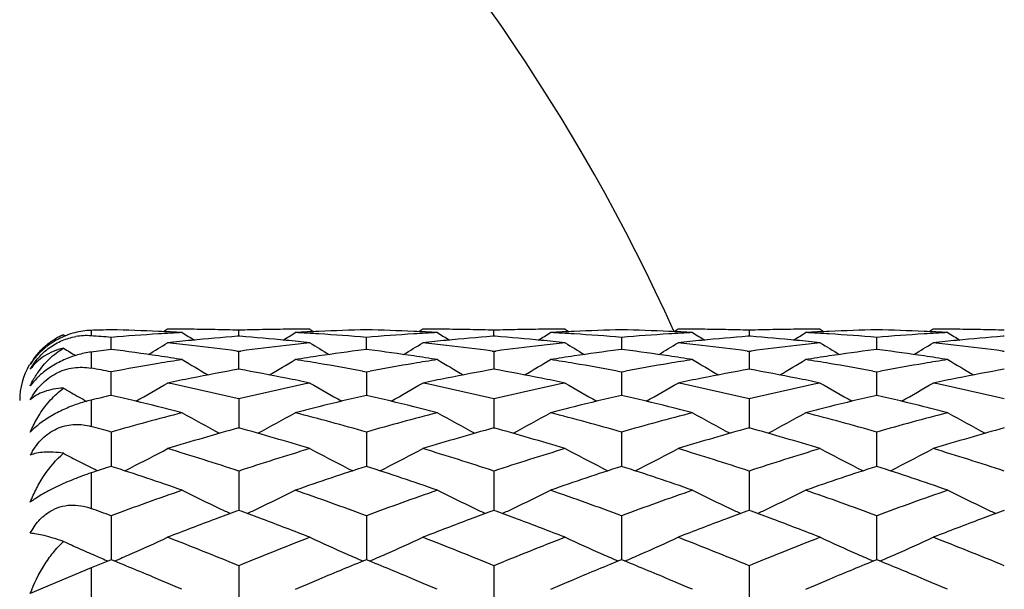
# Model space of a CAD drawing. Units: inches. Extents: x 0.8 to 21.3, y 2.4 to 12.6.
# Drawn here: x 10.6 to 11.1, y 11.4 to 11.7 of the extents above; entities that cross this region are included whole.
import ezdxf

# ---------------------------------------------------------------- set-up
doc = ezdxf.new("R2010")
doc.units = ezdxf.units.IN
doc.header["$LTSCALE"] = 1.21
doc.header["$MEASUREMENT"] = 0
doc.layers.get('0').update_dxf_attribs({"linetype": 'CONTINUOUS'})

msp = doc.modelspace()

# ---------------------------------------------------------------- linework, layer by layer
at = {"color": 9, "linetype": 'Continuous'}
for p, q in [((10.6798183383, 11.5268169842), (10.6798183383, 11.5245332618)), ((10.6798183383, 11.5177102169), (10.6798183383, 11.5109368192)), ((10.6798183383, 11.4975230799), (10.6798183383, 11.4864906668)), ((10.6798183383, 11.466943022), (10.6798183383, 11.4520272891)), ((10.6798183383, 11.4270114103), (10.6798183383, 11.408720295))]:
    msp.add_line(p, q, dxfattribs=at)
at = {"color": 7, "linetype": 'Continuous'}
for p, q in [((10.7119923464, 11.5273318608), (10.7103036184, 11.5262728886)), ((10.7418679704, 11.5243628207), (10.7418679703, 11.5268879027)), ((10.7717435926, 11.5273318608), (10.7734323213, 11.526272888)), ((10.8192199058, 11.5273318608), (10.8175311751, 11.5262728877)), ((10.8490955255, 11.5243628204), (10.8490955259, 11.5268879028)), ((10.8789711458, 11.5273318608), (10.8806598764, 11.5262728883)), ((10.9264474468, 11.5273318608), (10.9247587176, 11.5262728885)), ((10.9563230697, 11.5268879027), (10.9563230699, 11.5243628206)), ((10.9861986876, 11.5273318608), (10.9878874197, 11.5262728863)), ((11.0336750095, 11.5273318608), (11.0319862774, 11.5262728863)), ((10.6682378558, 11.5250066223), (10.6691233075, 11.5244580753)), ((10.6882541939, 11.5188354474), (10.6882541931, 11.5238699396)), ((10.7418679703, 11.5243594902), (10.7413540855, 11.5243199248)), ((10.7423818548, 11.5243199248), (10.7418679703, 11.5243594902)), ((10.7954817505, 11.5188354474), (10.7954817511, 11.5238699396)), ((10.8490955259, 11.52435949), (10.848581642, 11.5243199247)), ((10.8496094104, 11.5243199247), (10.8490955259, 11.52435949)), ((10.9027092961, 11.5238699399), (10.9027092965, 11.5188354471)), ((10.9563230697, 11.5243594903), (10.9558091847, 11.5243199249)), ((10.9568369539, 11.5243199249), (10.9563230697, 11.5243594903)), ((11.0099368486, 11.5188354474), (11.0099368486, 11.5238699397)), ((11.0635506274, 11.5243594903), (11.0630367432, 11.5243199249)), ((10.7954817511, 11.5188346861), (10.7942392827, 11.5186733976)), ((10.7967242209, 11.5186733975), (10.7954817511, 11.5188346861)), ((10.9027092961, 11.5188346858), (10.9014668278, 11.5186733976)), ((10.9039517636, 11.5186733976), (10.9027092961, 11.5188346858)), ((11.0099368486, 11.518834686), (11.0086943791, 11.5186733973)), ((11.011179318, 11.5186733973), (11.0099368486, 11.518834686)), ((10.7410559775, 11.5181328367), (10.7418679703, 11.5180234105)), ((10.7418679703, 11.5180234105), (10.7426799626, 11.5181328366)), ((10.7418679705, 11.5122948408), (10.7418679703, 11.5180234105)), ((10.8482835345, 11.5181328367), (10.8490955259, 11.5180234108)), ((10.8490955259, 11.5180234108), (10.8490955247, 11.5105264098)), ((10.8490955259, 11.5180234108), (10.8499075181, 11.5181328367)), ((10.9555110767, 11.5181328366), (10.9563230697, 11.5180234105)), ((10.9563230697, 11.5180234105), (10.9571350615, 11.5181328364)), ((10.9563230697, 11.5180234105), (10.9563230707, 11.5105264104)), ((11.0627386356, 11.5181328364), (11.0635506274, 11.5180234105)), ((10.7418679706, 11.5105264105), (10.7418679705, 11.5122948408)), ((10.688254194, 11.5034031959), (10.6882541931, 11.5093981959)), ((10.7938221968, 11.5097061893), (10.7954817511, 11.509398196)), ((10.7954817511, 11.509398196), (10.7954817495, 11.4995010312)), ((10.7954817511, 11.509398196), (10.7971413071, 11.5097061896)), ((10.901049742, 11.5097061892), (10.9027092961, 11.5093981964)), ((10.9027092961, 11.5093981964), (10.9043688493, 11.5097061891)), ((10.9027092961, 11.5093981964), (10.902709297, 11.4995010307)), ((11.0082772929, 11.5097061899), (11.0099368486, 11.5093981961)), ((11.0099368486, 11.5093981961), (11.0115964042, 11.5097061899)), ((11.0099368486, 11.5034031696), (11.0099368486, 11.5093981961)), ((10.6882541948, 11.4995010312), (10.688254194, 11.5034031959)), ((11.0099368486, 11.4995010314), (11.0099368486, 11.5034031696)), ((10.7418679703, 11.4980678831), (10.741867971, 11.4856381417)), ((10.8490955259, 11.4980678838), (10.8490955238, 11.485638154)), ((10.9563230697, 11.4980678831), (10.9563230717, 11.4856381563)), ((10.7093904259, 11.4944265221), (10.7081712664, 11.4947300771)), ((10.775564675, 11.4947300772), (10.7743455129, 11.4944265218)), ((10.8166179883, 11.4944265188), (10.8153988234, 11.4947300746)), ((10.8827922254, 11.4947300748), (10.881573064, 11.4944265195)), ((10.9238455273, 11.494426521), (10.9226263679, 11.494730076)), ((10.9900197745, 11.4947300758), (10.988800606, 11.4944265191)), ((11.0310730911, 11.4944265191), (11.0298539226, 11.4947300758)), ((10.6882541931, 11.4841291384), (10.6882541957, 11.469704281)), ((10.7954817511, 11.4841291385), (10.7954817485, 11.4697042808)), ((10.9027092961, 11.4841291393), (10.9027092974, 11.46970428)), ((11.0099368486, 11.4713785868), (11.0099368486, 11.4841291388)), ((11.0099368486, 11.4697042805), (11.0099368486, 11.4713785868)), ((10.6825275921, 11.4678326977), (10.6814986329, 11.4683488211)), ((10.7418679703, 11.4677008822), (10.7418679715, 11.4511876221)), ((10.8490955259, 11.4677008831), (10.8490955231, 11.4511876212)), ((10.9563230697, 11.4677008821), (10.9563230726, 11.4511876223)), ((10.6882541931, 11.4489232746), (10.6882541966, 11.4304621982)), ((10.7418679703, 11.4511869986), (10.7409132451, 11.4508367564)), ((10.7428226981, 11.4508367555), (10.7418679703, 11.4511869986)), ((10.7954817511, 11.4489232748), (10.7954817474, 11.430462198)), ((10.8490955259, 11.4511869977), (10.8481407965, 11.4508367544)), ((10.8500502501, 11.4508367565), (10.8490955259, 11.4511869977)), ((10.9027092961, 11.4489232757), (10.9027092978, 11.430462197)), ((10.9563230697, 11.4511869987), (10.9553683455, 11.4508367572)), ((10.9572777991, 11.4508367552), (10.9563230697, 11.4511869987)), ((11.0099368486, 11.4304621976), (11.0099368486, 11.4489232751)), ((11.0635506274, 11.4511869987), (11.062595898, 11.4508367552)), ((10.6882541931, 11.4304621196), (10.6854422391, 11.4293174398)), ((10.7418679703, 11.4279565196), (10.741867972, 11.4083853508)), ((10.8490955259, 11.4279565206), (10.8490955224, 11.4083853476)), ((10.9563230697, 11.4279565195), (10.9563230733, 11.4083853497)), ((10.6798183383, 11.4270114103), (10.6542538549, 11.4162715642)), ((10.7180051227, 11.4180782501), (10.7161599451, 11.4188590767)), ((10.767576028, 11.4188590915), (10.7656061283, 11.4180199014)), ((10.8252318276, 11.4180786108), (10.823387549, 11.4188590585)), ((10.8748034437, 11.4188590331), (10.8728336767, 11.4180199014)), ((10.9324602323, 11.4180782468), (10.9306151021, 11.4188590528)), ((10.9820310996, 11.4188590802), (10.9800612239, 11.4180199014)), ((11.0396878306, 11.4180782307), (11.0378425978, 11.4188590806))]:
    msp.add_line(p, q, dxfattribs=at)
for centre, radius, start, end in [((10.1848183383, 11.1923318608), 1.125, 17.3524435207, 72.6638059278), ((10.7120355832, 10.5199822694), 1.0073500354, 91.3527570703, 91.83275617), ((10.6644303228, 10.5185449906), 1.0087879165, 87.514881589, 88.64675804110001), ((10.7119920626, 10.5222243887), 1.005107472, 89.4322910226, 89.9999838191), ((10.7119857216, 10.5216383716), 1.0056935232, 88.8648442508, 89.43226058540003), ((10.7119616574, 10.5204518495), 1.0068802892, 88.29795301989999, 88.86481275799999), ((10.7717742512, 10.5204527304), 1.0068794078, 91.13518628979998, 91.70204664689999), ((10.771750251, 10.5216363854), 1.0056955096, 90.56773998690001, 91.13515520659999), ((10.7717438795, 10.5222256633), 1.0051061975, 90.0000163527, 90.56770964889998), ((10.8193057513, 10.5185408788), 1.0087920302, 91.35324381819999, 92.4851158182), ((10.7716576369, 10.5185384239), 1.0087944872, 87.51488397600001, 88.6467529995), ((10.8192196261, 10.5222271304), 1.0051047303, 89.43228997430002, 89.99998405939999), ((10.8192132123, 10.5216355168), 1.0056963785, 88.8648440155, 89.43225854559999), ((10.819189164, 10.5204484265), 1.0068837123, 88.2979560199, 88.86481406959999), ((10.8790020039, 10.5204443869), 1.0068877535, 91.1351881084, 91.70204375690001), ((10.878977782, 10.521639119), 1.005692776, 90.56774040330001, 91.13515690530001), ((10.8789714221, 10.5222254023), 1.0051064585, 90.0000157469, 90.5677090322), ((10.9265331656, 10.5185456969), 1.0087872104, 91.35324285819999, 92.48511995559998), ((10.8788854996, 10.5185474749), 1.0087854311, 87.51487973530001, 88.6467588957), ((10.9264471671, 10.5222242033), 1.0051076575, 89.43229129009998, 89.9999840567), ((10.9264408379, 10.5216399737), 1.0056919211, 88.8648433874, 89.43226051360001), ((10.9264166549, 10.5204477423), 1.0068843976, 88.2979541666, 88.86481157139998), ((10.9862293837, 10.5204508792), 1.0068812591, 91.1351860326, 91.70204540389999), ((10.9862053767, 10.5216354468), 1.0056964484, 90.5677410692, 91.1351555919), ((10.9861989723, 10.5222272126), 1.0051046482, 90.0000162306, 90.56771026559998), ((11.0337610013, 10.5185368106), 1.0087961009, 91.35324702209999, 92.48511433659998), ((10.9861126958, 10.5185368107), 1.0087961008, 87.51488566340001, 88.64675297790001), ((11.0336747248, 10.5222272126), 1.0051046482, 89.4322897344, 89.9999837694), ((11.0336683204, 10.5216354468), 1.0056964484, 88.8648444081, 89.43225893080002), ((11.0336443134, 10.5204508792), 1.0068812591, 88.2979545961, 88.8648139674), ((10.6810973492, 11.4943552407), 0.032511263, 117.5403055056, 124.7887729751), ((10.6798183383, 11.4973318608), 0.03, 112.7068345092, 120), ((10.6790876486, 11.4990742531), 0.028110599, 112.7038505206, 118.3432295105), ((10.6778569511, 11.4983736331), 0.0262330557, 85.7121208336, 99.7989809843), ((10.6037731175, 10.5034484382), 1.0239126392, 85.2672545406, 85.7407638536), ((10.7725845166, 10.5053269909), 1.0220280533, 93.6134575944, 94.73301217579998), ((10.6642874605, 10.5152251679), 1.0121108115, 86.95053505219998, 87.5149506065), ((10.7721429212, 10.5120302897), 1.0153102497, 93.0494962315, 93.61242813290002), ((10.8213489401, 10.490863397), 1.0365491886, 95.5027324589, 96.05601082129999), ((11.0992983603, 12.1344722005), 0.7180850684000001, 237.9396296819, 238.418004591), ((10.8204795137, 10.500093739), 1.0272780116, 94.41754597340001, 95.503831635), ((10.6631085133, 10.4983891611), 1.0289889187, 84.497073532, 85.58155310640001), ((10.3844353708, 12.1344754479), 0.7180889932, 301.5820101597, 302.0603821689), ((10.6623867492, 10.4908618493), 1.0365507541, 83.9439844768, 84.4972617941), ((10.8194481683, 10.5152315611), 1.0121044108, 92.4850474038, 93.0494665867), ((10.7115925307, 10.5120218336), 1.0153187198, 86.38757436770001, 86.95050163229999), ((10.7112589404, 10.5068002848), 1.0205509123, 85.2661782945, 86.3873535269), ((10.8798116202, 10.5053336846), 1.022021345, 93.61345587399998, 94.7330177508), ((10.7715154389, 10.5152324619), 1.0121035056, 86.95053665799999, 87.5149565394), ((10.8793711491, 10.5120172257), 1.0153233306, 93.04949456679999, 93.6124194667), ((10.9285793035, 10.4908366158), 1.0365761162, 95.5027450348, 96.0560087761), ((11.2065454653, 12.1345032752), 0.7181217778, 237.9396242519, 238.417974267), ((10.9277055833, 10.5001104428), 1.0272612428, 94.4175350441, 95.5038385341), ((10.7703368146, 10.4983985138), 1.0289795362, 84.4970651838, 85.58155438909999), ((10.4916519676, 12.1344937841), 0.7181103462, 301.5819880143, 302.0603461271), ((10.7696116373, 10.4908343417), 1.0365783893, 83.9439983947, 84.49726108799999), ((10.9266762598, 10.5152192386), 1.0121167447, 92.48504776200001, 93.0494601808), ((10.81882086, 10.5120339355), 1.0153065935, 86.3875752032, 86.95050930299999), ((10.818485966, 10.5067937003), 1.0205575175, 85.2661797412, 86.38734741260001), ((10.987040224, 10.505318799), 1.0220362674, 93.6134625432, 94.73300804719999), ((10.8787423404, 10.5152200745), 1.0121159095, 86.95053781270002, 87.51495057139998), ((10.9865976947, 10.5120353468), 1.0153051822, 93.04949288180002, 93.61242763979999), ((11.0358053153, 10.4908502997), 1.0365623473, 95.502733108, 96.056004517), ((11.313756843, 12.1344779449), 0.7180917309999999, 237.9396444005, 238.4180147299), ((11.0349338997, 10.5001023511), 1.0272693702, 94.41754330370001, 95.5038379699), ((10.8775646164, 10.4984006846), 1.028977352, 84.49706774369999, 85.5815594199), ((10.5988825641, 12.1344880555), 0.7181038726000001, 301.5820209835, 302.0603825524), ((10.8768403068, 10.4908472052), 1.0365654786, 83.9439853685, 84.4972546962), ((11.0339030431, 10.515235247), 1.0121007184, 92.48504374680002, 93.0494652079), ((10.9260472626, 10.5120145167), 1.0153260457, 86.38757967899998, 86.95050309930001), ((10.9257146823, 10.5068094133), 1.0205417619, 85.26617205720001, 86.38735722729999), ((11.0942661441, 10.5053412005), 1.0220138075, 93.61345024129999, 94.7330204741), ((10.9859706539, 10.5152352469), 1.0121007185, 86.95053479209999, 87.51495625319998), ((11.0938264345, 10.5120145166), 1.0153260458, 93.04949690069999, 93.612420321), ((11.1430333903, 10.4908472051), 1.0365654787, 95.50274530390001, 96.05601463149999), ((11.4209911331, 12.1344880557), 0.7181038729000001, 237.9396174493999, 238.4179792755), ((11.1421614565, 10.5001014772), 1.0272702414, 94.4175394527, 95.50383338370001), ((10.6805111296, 11.4952451576), 0.0314459508, 124.8367021176, 135.5342552052), ((11.0436312461, 12.1347943192), 0.7209032568000001, 238.6190073631001, 239.0920991814), ((10.8241629366, 10.4670313847), 1.0605476752, 97.36267691569999, 97.82245374629997), ((10.5514860288, 10.4606612255), 1.0669754466, 81.5555824913, 82.6353898303), ((10.3332466774, 12.1341824484), 0.7201884606, 300.9727901028, 301.7287156712999), ((10.6019432365, 10.4843409165), 1.0431083296, 83.3935989826, 83.9439602996), ((10.6008551016, 10.4749940925), 1.0525182779, 82.3451536588, 83.3932954989), ((10.8831899752, 10.4725226321), 1.0550088925, 96.60793899289999, 97.6536065053), ((10.881792352, 10.4843450893), 1.0431041431, 96.05604473209999, 96.6064080509), ((11.1504817731, 12.1341701945), 0.7201740998999999, 238.2712783657, 239.0272189526), ((10.9319407319, 10.4628951101), 1.0647203771, 97.43094040920002, 98.44561307020001), ((10.6586441903, 10.4601810339), 1.0674606215, 81.5556830063, 82.56775059690001), ((10.4404822088, 12.134170021), 0.7201736981, 300.9727546009, 301.7286961763), ((10.709174306, 10.4843735706), 1.0430754875, 83.3935844018, 83.943962802), ((10.7080783701, 10.4749594538), 1.0525531791, 82.3451734623, 83.3932806628), ((10.9904213481, 10.472492779), 1.0550389882, 96.6079586095, 97.653596046), ((10.9890167394, 10.4843723275), 1.0430767229, 96.05602965660002, 96.6064075677), ((11.2577278752, 12.1342011969), 0.7202102238, 238.2713203186, 239.0272237058), ((11.0391634449, 10.4629306571), 1.0646845037, 97.4309299606, 98.44563653600001), ((10.7658776143, 10.460222834), 1.067418412, 81.55566569889999, 82.567773404), ((10.5476901218, 12.1342017176), 0.7202109798999999, 300.972796, 301.7286982006), ((10.8163998232, 10.4843537605), 1.0430954005, 83.3935988497, 83.94396705719998), ((10.8153099, 10.474992054), 1.0525203382, 82.3451522107, 83.39329186780002), ((11.0976469064, 10.4725079755), 1.0550236625, 96.60794632879998, 97.65359912260001), ((11.0962455213, 10.4843630468), 1.0430860826, 96.05604360860002, 96.6064163283), ((11.3649319065, 12.1341623993), 0.7201648604, 238.2712879557, 239.0272380027), ((11.1463974558, 10.4628838295), 1.0647317731, 97.4309487513, 98.4456103873), ((10.8730989182, 10.4601778891), 1.0674637875, 81.5556880841, 82.5677527774), ((10.6549417905, 12.1341623993), 0.7201648605, 300.9727619974, 301.7287120443), ((10.9236281758, 10.484363047), 1.0430860825, 83.39358367170001, 83.94395639140001), ((10.9225346056, 10.4749684863), 1.0525440757, 82.345169167, 83.3932853816), ((10.5495533724, 10.447624588), 1.0801545615, 81.02131828350001, 81.5557270268), ((10.8882926555, 10.4376374854), 1.0902668721, 98.97911831809999, 99.5093487069), ((11.0928416996, 12.1339060914), 0.7238916208, 238.826231758, 239.8257742663), ((10.3908943808, 12.1339055357), 0.7238910728, 300.1742386241, 301.1737815235), ((10.9339316682, 10.4492619702), 1.0784980859, 98.4438620241, 98.97909163230001), ((10.5957207176, 10.4393420028), 1.088539943, 80.4902311889, 81.02130282989998), ((10.6567878283, 10.4476680635), 1.0801105428, 81.0213196033, 81.5557503496), ((10.9955236036, 10.4376150524), 1.0902895588, 98.9791101181, 99.5093296925), ((11.2000814252, 12.1339259502), 0.7239149086, 238.8262216282, 239.8257311587), ((10.4981038367, 12.133936398), 0.7239268440000001, 300.1742485905, 301.1737423101), ((11.0411663432, 10.4492142243), 1.0785463589, 98.443863964, 98.97906971110001), ((10.7029532047, 10.4393710254), 1.0885105053, 80.4902350866, 81.021321182), ((10.7640066718, 10.4476122625), 1.0801670174, 81.0213258527, 81.55572847319999), ((11.1027441015, 10.4376593534), 1.0902447015, 98.9791078848, 99.5093490941), ((11.3073028374, 12.1339164618), 0.7239036178, 238.8262479217, 239.8257740195), ((10.6053441294, 12.1339143248), 0.7239013606999999, 300.1742551136, 301.1737835272), ((11.1483854654, 10.449269441), 1.0784905039, 98.44385187379999, 98.97908544200003), ((10.8101713458, 10.4393134818), 1.0885688118, 80.49024710520001, 81.0213048561), ((10.8712434445, 10.4476718883), 1.0801066842, 81.021315, 81.5557476841), ((11.2099812251, 10.4376000435), 1.0903047774, 98.97911791770001, 99.5093301211), ((11.4145295668, 12.1339143232), 0.7239013588, 238.8262164714, 239.8257448165), ((10.6798183383, 11.4973318608), 0.03, 150, 180), ((10.4844027096, 10.4156307798), 1.1126017202, 79.44259657890002, 79.88418659119999), ((10.8912332447, 10.4203736732), 1.1077792679, 99.5118340463, 100.5579895352), ((10.9409850213, 10.4079724498), 1.1203874898, 100.2370771598, 101.2738486654), ((10.5419761799, 10.4038934528), 1.124539241, 78.7280694109, 79.76101319930001), ((10.593304596, 10.4249308729), 1.1031522086, 79.5272512032, 80.49012875989999), ((10.9982615126, 10.421511118), 1.1066245302, 99.511389543, 100.47124548), ((11.0482050225, 10.4080117601), 1.1203474622, 100.2370542589, 101.2738628337), ((10.64920799, 10.4039165445), 1.1245157603, 78.72805224730001, 79.76101738109999), ((10.7005294941, 10.4249167222), 1.1031666046, 79.52724960229999, 80.49011433740002), ((11.1054978721, 10.4214607702), 1.1066756415, 99.51140892229999, 100.4712206464), ((11.1554360314, 10.4079943471), 1.1203652144, 100.2370703792, 101.2738623893), ((10.7564364896, 10.4039208289), 1.1245113747, 78.7280572217, 79.7610265057), ((10.807764358, 10.4249576729), 1.1031250075, 79.5272364965, 80.4901376258), ((11.2127134797, 10.4215283813), 1.1066069858, 99.5113773111, 100.4712485667), ((11.2626641681, 10.4079904291), 1.120369173, 100.2370639077, 101.2738523648), ((10.9449265624, 10.3879312546), 1.1408125367, 101.2712099433, 101.7816609192), ((10.5383554573, 10.385706453), 1.1430831505, 78.2188357852, 78.72827261870002), ((11.0521645216, 10.3878812866), 1.1408635755, 101.2712318961, 101.7816598214), ((10.6455726091, 10.3856541376), 1.1431364876, 78.2188608038, 78.72827396609999), ((11.1593879876, 10.387899682), 1.1408447356, 101.2712114841, 101.7816481103), ((10.7528018353, 10.3856643174), 1.1431261783, 78.2188392745, 78.72825682070001), ((11.2666138256, 10.3879103295), 1.1408339602, 101.2712314029, 101.7816725019), ((11.0338432441, 12.1344127866), 0.7300193124, 239.9459958785, 240.5418516691), ((10.3430208607, 12.1337811058), 0.7292944131, 299.1821262458, 300.3930675428), ((10.4736629351, 10.3622264392), 1.1670774296, 76.7141659868, 78.216716334), ((11.011719531, 10.3548206425), 1.1746634063, 101.7881363645, 103.280982614), ((11.1412748237, 12.1347590944), 0.7304211931999999, 239.6078714775, 240.8169449814), ((10.4496823643, 12.1347706724), 0.7304343727, 299.1830437714, 300.3920960282), ((10.5808871324, 10.3622113655), 1.1670928722, 76.7141755981, 78.2167058765), ((11.1189512838, 10.3548017451), 1.1746827631, 101.7881485761, 103.2809701065), ((11.2485243453, 12.1347976744), 0.7304655858, 239.6079160818, 240.8169160001), ((10.5569029726, 12.1347820945), 0.7304477326000001, 299.1830827437, 300.3921118301), ((10.6881218371, 10.362243592), 1.1670598619, 76.7141541551, 78.21672707340001), ((11.226179646, 10.3547982524), 1.1746863497, 101.7881529419, 103.2809698267), ((11.3551605689, 12.1337648406), 0.7292755240000001, 239.6069368207, 240.8179108175), ((10.6647131282, 12.1337648407), 0.7292755240000001, 299.1820891825, 300.3930631793), ((10.7953394456, 10.3621990179), 1.1671055294, 76.71418167310001, 78.2166955584), ((11.0351783101, 12.1367720869), 0.73273016, 240.5416806247, 240.8278948529), ((10.9554627098, 10.3397950137), 1.1900899524, 102.9751244165, 103.3922557073), ((10.4179364626, 10.3265992686), 1.2036468864, 76.04678448930001, 77.0216855929), ((11.0645131765, 10.3319710248), 1.1981234705, 102.9760646298, 103.9554603227), ((10.5251494086, 10.3265388953), 1.2037089989, 76.04680244939999, 77.0216532264), ((11.1717235391, 10.3320435719), 1.1980489172, 102.9760429456, 103.955499353), ((10.6323963281, 10.3266193517), 1.2036262461, 76.0467740391, 77.0216918), ((11.2789727225, 10.3319528723), 1.1981421582, 102.9760770167, 103.9554573498), ((10.7396024059, 10.3265296722), 1.2037184579, 76.0468112248, 77.0216544087), ((10.4117239326, 10.3015989458), 1.2294075679, 75.5680173804, 75.9881896143), ((11.0713453341, 10.3042294158), 1.2266939492, 104.0113460498, 104.4324476958), ((10.5189782714, 10.3017029257), 1.2293001955, 75.5680181875, 75.98822704439999), ((11.1785925869, 10.304150054), 1.2267757175, 104.0113414509, 104.4324151217), ((10.626174594, 10.3015806954), 1.2294263492, 75.5680289221, 75.9881947729), ((11.2857925197, 10.30425951), 1.2266628332, 104.0113280494, 104.4324402354), ((10.7334333752, 10.3017035263), 1.2292996128, 75.56801139779999, 75.98822031739999), ((11.0348140192, 10.2623732642), 1.2699571368, 104.440002044, 105.8363686752), ((11.0811555077, 12.1369931796), 0.7399533690000001, 240.6195681933, 242.0061637545), ((10.4025840451, 12.1369862981), 0.7399456003, 297.9938459035, 299.3804494795), ((10.4515158371, 10.2719611455), 1.2600253146, 74.1581298518, 75.56550370229999), ((11.1420286066, 10.2624210514), 1.2699076239, 104.4399728194, 105.8363940472), ((11.1883852553, 12.1369964516), 0.7399572927, 240.6195449871, 242.0061282392), ((10.5097916756, 12.1370227486), 0.7399871344, 297.9938821504, 299.3804086949), ((10.558757303, 10.2720126297), 1.2599719864, 74.1580997505, 75.5655330113), ((11.2492733558, 10.26235751), 1.2699734491, 104.4400098001, 105.8363584597), ((11.2956191245, 12.1370088087), 0.7399711651, 240.6195874325, 242.0061396508), ((10.6170372054, 12.1369895647), 0.7399493962, 297.9938801701, 299.3804559669), ((10.6659781067, 10.2719875489), 1.2599979563, 74.1581158557, 75.565520342), ((11.3564810864, 10.2624306012), 1.2698977225, 104.4399657958, 105.8363980065), ((11.4020118004, 12.135482432), 0.7382315104, 240.6179305748, 242.0077773922), ((10.3375206152, 10.2474862293), 1.2854181139, 74.1657352133, 74.5562084441), ((11.0930195306, 10.2241867277), 1.309622162, 105.5531379203, 106.9145020441), ((10.3876261129, 10.2135733138), 1.32067555, 73.09119439620001, 74.4411639933), ((11.2002270181, 10.2242557121), 1.309550322, 105.5531013357, 106.914539979), ((10.4948360493, 10.2135128013), 1.3207385703, 73.0912267067, 74.44113177930001), ((11.3074720552, 10.2241956278), 1.3096128975, 105.5531338006, 106.9145075139), ((10.6020841635, 10.2135836538), 1.3206647973, 73.0911866061, 74.44116701540001), ((11.4146871372, 10.2242386905), 1.3095680665, 105.5531131326, 106.9145332459), ((10.3568901717, 12.1412187235), 0.7530462887, 296.7882311439, 298.1352333776), ((10.3105332556, 10.1565310833), 1.3802955762, 71.7903775526, 73.0911435555), ((11.1770465374, 10.1443838172), 1.3930356923, 106.9148057381, 108.2036749179), ((11.1268420866, 12.1412118022), 0.7530384495999999, 241.8647652561, 243.2118052859), ((10.464112456, 12.1412295346), 0.7530583098, 296.7881962611, 298.1351994154), ((10.4177520365, 10.1565033965), 1.3803246193, 71.7903907112, 73.09112918479998), ((11.284284866, 10.1443497555), 1.3930714155, 106.9148221464, 108.2036581711), ((11.234088862, 12.141248851), 0.7530801849, 241.8648047977, 243.211767522), ((10.571338341, 12.1412319987), 0.7530612637, 296.7882252488, 298.1352221245), ((10.5249982601, 10.1565624426), 1.380262692, 71.79036133849999, 73.0911582941), ((11.3915145415, 10.1443432358), 1.3930782739, 106.9148280905, 108.2036577036), ((11.3403109211, 12.1393145073), 0.7509002698, 241.8628610116999, 243.2138690640001), ((10.679562776, 12.1393145073), 0.7509002697, 296.7861309351, 298.1371389883), ((10.6321998339, 10.1564805371), 1.3803486155, 71.79039921, 73.0911149959), ((10.6813631605, 11.4602465464), 0.0305884287, 148.6717433009, 152.4069977411), ((11.0187922082, 12.1396535871), 0.751276669, 242.185432852, 242.7522499811), ((11.0213849405, 12.1446893052), 0.7569406532999999, 242.7522891981, 243.3187665224), ((11.125297263, 10.1198155563), 1.4188741597, 107.9400085334, 108.2984323797), ((10.2389603342, 10.0827100783), 1.4579490708, 70.81253953349999, 72.0511145168), ((10.3538276209, 12.1472567823), 0.7598166075, 296.5934116135, 296.7891778796), ((11.240268168, 10.0961281167), 1.4437950206, 107.9428115332, 109.1935293454), ((11.1299100706, 12.1472605814), 0.7598207868000001, 243.2108568333001, 243.4065988122), ((10.3461668421, 10.0826472263), 1.4580153507, 70.8125699064, 72.0510887113), ((10.4610325207, 12.1473018133), 0.759867011, 296.5934187129, 296.7891504956), ((11.347482764, 10.0961667166), 1.4437543081, 107.9427945648, 109.1935475075), ((11.2371415735, 12.1472674958), 0.7598287386, 243.2108233432, 243.4065655963), ((10.4534047652, 10.0826782032), 1.4579826825, 70.8125551546, 72.05110154970001), ((10.5682825128, 12.1472568053), 0.7598167225, 296.5934251188, 296.7891698896), ((11.4547392017, 10.0960805513), 1.4438451818, 107.9428316887, 109.1935061115), ((11.3443751626, 12.1472806764), 0.7598432265, 243.2109974774, 243.4066031867), ((10.5606331948, 10.0826805859), 1.4579801459, 70.8125567042, 72.0511054956), ((10.6754985349, 12.1472806757), 0.7598432257, 296.5933968132, 296.7890025218), ((11.2277951238, 9.9955908997), 1.5502514015, 109.1937122238, 110.367141784), ((11.0645428408, 12.1498752337), 0.7722619504000001, 243.3480691079, 244.6448495181), ((10.4191965583, 12.1498678448), 0.7722537951, 295.3551594955, 296.6519474529), ((10.2614316947, 10.0108585451), 1.5340272584, 69.626655423, 70.8124959581), ((11.3349920393, 9.9956759148), 1.5501610369, 109.1936755324, 110.3671736179), ((11.1717724517, 12.1498786627), 0.7722659344, 243.3480473268, 244.6448163514), ((10.5264051282, 12.149906804), 0.7722971279999999, 295.3551933785, 296.6519093239), ((10.3686924052, 10.0109508018), 1.5339292277, 69.6266170705, 70.81253326030001), ((11.4422602074, 9.995563025800001), 1.5502810074, 109.1937219216, 110.3671290382), ((11.2790060482, 12.1498919227), 0.7722805018000001, 243.3480870838, 244.6448269903), ((10.6336498402, 12.1498712744), 0.7722576739, 295.3551915042, 296.6519535792), ((10.4759039144, 10.0109060262), 1.533976787, 69.6266375453, 70.8125171577), ((11.5494409297, 9.995693023), 1.5501428383, 109.1936666803, 110.3671786167), ((11.3850666924, 12.1474991076), 0.7696184865000001, 243.3458227797, 244.6470734066), ((10.1399651554, 9.971840116900001), 1.5755619707, 69.63521834779999, 69.9620992309), ((11.2881470201, 9.9606449389), 1.5874937661, 110.1644324029, 110.5110036569), ((11.0686710664, 12.1585567874), 0.7818750381999999, 244.6439061569, 245.009906244), ((10.1937464089, 9.9556732004), 1.5927959153, 69.4895836455, 69.835001182), ((10.41507474, 12.1585359614), 0.7818519964, 294.9900834128, 295.356100136), ((11.3953685001, 9.9606587866), 1.5874786724, 110.1643990152, 110.5109734938), ((11.1758797007, 12.1585161319), 0.7818302015999999, 244.6438790458, 245.0099038640001), ((10.3010613374, 9.9559086305), 1.5925447963, 69.48956008430001, 69.83503220729999), ((10.5223006916, 12.1585382828), 0.7818547775, 294.9901179775999, 295.3561322842), ((11.5025580107, 9.960764056), 1.5873667454, 110.1644199522, 110.5110189691), ((11.2831286918, 12.1585615989), 0.7818804659, 244.6438808369, 245.0098874705), ((10.4082234176, 9.9557313211), 1.5927338048, 69.4895892602, 69.83502021390001), ((10.6295359476, 12.1585227114), 0.7818374084, 294.9900880766, 295.3561303356), ((11.6098429439, 9.9606073229), 1.5875336501, 110.1644140344, 110.5109764915), ((11.3903378697, 12.158522968), 0.7818376917000001, 244.6439105896, 245.0099117997), ((11.3051445002, 9.915252995800001), 1.6359637837, 110.5115347645, 111.2581413897), ((10.1742407709, 9.9038511787), 1.6481672053, 68.7446163654, 69.4856947521), ((11.4123452713, 9.9153245449), 1.6358873905, 110.5115343025, 111.2581755794), ((10.2813885561, 9.903642369), 1.6483907284, 68.7446635387, 69.4856413678), ((11.5196274162, 9.9151802011), 1.6360417103, 110.5115538771, 111.258124922), ((10.3886812362, 9.903813683200001), 1.6482074538, 68.744614926, 69.4856750691), ((11.6267784637, 9.9153819736), 1.635825925, 110.5115203578, 111.2581896472), ((10.3747400078, 12.1655289094), 0.8001729029000001, 293.6934338622, 294.927703189), ((10.0848346313, 9.8277591398), 1.7298336518, 67.6771828797, 68.7428850327), ((11.4065992327, 9.808503264199999), 1.750570335, 111.2634282068, 112.3165059948), ((11.1089924739, 12.165521431), 0.8001646640000001, 245.0722956192, 246.3065994784), ((10.4819625148, 12.1655408143), 0.8001858282, 293.6934019574999, 294.9276719716), ((10.1920422588, 9.8277093473), 1.729887283, 67.6771987169, 68.7428677009), ((11.5138510879, 9.8084424626), 1.7506358106, 111.2634477608, 112.3164860773), ((11.2162382496, 12.1655618383), 0.8002089873, 245.0723318323, 246.3065648951), ((10.5891885173, 12.1655434325), 0.8001888509, 293.6934284735, 294.927692855), ((10.2993121919, 9.8278153959), 1.7297730801, 67.6771633536, 68.74290279590001), ((11.6210834783, 9.8084306041), 1.7506486202, 111.2634548942, 112.3164854593), ((11.3221043107, 12.1625483236), 0.7969023822, 245.0697815027, 246.3092598669), ((10.6977693864, 12.1625483237), 0.7969023823, 293.6907401323, 294.9302184972001), ((10.4064807478, 9.8276680641), 1.729931781, 67.6772090637, 68.7428505828), ((11.0009341713, 12.1637179248), 0.7981791634000001, 245.3660741752, 245.8854622824), ((11.0044294123, 12.1715432892), 0.8067496354000001, 245.8859547209, 246.4039259597), ((11.007442972, 12.1784455346), 0.8142810716, 246.4040158458, 246.81826612), ((10.3691126568, 12.1783331775), 0.8141591926999999, 293.1814188713, 293.6939764807), ((11.1146271313, 12.1783423444), 0.8141691321, 246.3060561654, 246.8185864622), ((10.4763222476, 12.1783742305), 0.8142039995, 293.1814435825, 293.6939531561999), ((11.221852096, 12.1783353482), 0.8141616849, 246.3060227396, 246.8185596742), ((10.5835698839, 12.1783278689), 0.8141534776, 293.1814285069, 293.6939702431), ((11.3284651544, 12.1769189585), 0.8126177556999999, 246.3056864174, 246.8190764505), ((10.6914085427, 12.1769189587), 0.8126177558, 293.1809235496, 293.6943135818), ((11.3663549982, 9.7607096276), 1.8021915038, 112.1990146247, 112.3922585286), ((10.0097591843, 9.7597235697), 1.8032533875, 67.5557592662, 67.8976909606), ((11.4712210836, 9.7664522805), 1.795982291, 112.1016258328, 112.4449418706), ((10.1169988611, 9.7597553434), 1.8032193886, 67.55572973529999, 67.8976678577), ((11.5783321162, 9.7667361728), 1.7956754208, 112.1015895916, 112.4449642716), ((10.2242669132, 9.7598514394), 1.8031151122, 67.55575355939999, 67.8977114769), ((11.6856614093, 9.7664897584), 1.7959420089, 112.1016390714, 112.4449627246), ((10.3313909702, 9.7596015343), 1.8033855946, 67.5557458223, 67.8976523817), ((9.992425555, 9.717820632999999), 1.8485999452, 67.2206949861, 67.55505395770003), ((11.4883744193, 9.7248682434), 1.8409652719, 112.4442360058, 112.779981664), ((10.0995324823, 9.7175306471), 1.8489140149, 67.22072767659999, 67.555029889), ((11.595605523, 9.7248624961), 1.8409719428, 112.4442700643, 112.7800144142), ((10.2068557796, 9.7177620511), 1.8486635881, 67.22068706859999, 67.5550344958), ((11.7028981809, 9.7247031654), 1.8411440568, 112.4442495808, 112.7799626834), ((10.3140276252, 9.7176255276), 1.8488110325, 67.22073341570001, 67.55505432), ((9.9760085532, 9.6787553349), 1.8909746469, 66.9575729817, 67.2203579733), ((11.5051083186, 9.6849518765), 1.8842473586, 112.7791689523, 113.042891095), ((10.0833082279, 9.678922935800001), 1.8907921917, 66.9575945704, 67.2204063913), ((11.6124859481, 9.6845949895), 1.8846345136, 112.7791748938, 113.0428472794), ((10.1904161136, 9.6786420196), 1.8910975293, 66.9575894812, 67.22035920329999), ((11.7195609051, 9.684955868200001), 1.884242703, 112.7791455223, 113.0428692093), ((10.2977920265, 9.6789915774), 1.8907177939, 66.95758237519999, 67.2204028932)]:
    msp.add_arc(centre, radius, start, end, dxfattribs=at)
at = {"color": 9, "linetype": 'Continuous'}
for radius, start, end in [(1.0781467441, 18.08237321, 71.9190405031), (0.8118558165, 24.3064234994, 65.6837147797)]:
    msp.add_arc((10.1848183383, 11.1923318608), radius, start, end, dxfattribs=at)
at = {"color": 7, "linetype": 'Continuous'}
for points, knots in [([(10.6798183383, 11.5268169842), (10.677523492, 11.5267435547), (10.6727594347, 11.5260542148), (10.6682599444, 11.5243273533), (10.6660650359, 11.5231825156)], [0, 0, 0, 0, 0.4811890711, 1, 1, 1, 1]), ([(10.6542538549, 11.5104803168), (10.6552405609, 11.5121995281), (10.6575988383, 11.5155209565), (10.6621348654, 11.5196846121), (10.667499656, 11.5227312163), (10.6714314292, 11.5238847853), (10.6733922956, 11.5242239729)], [0, 0, 0, 0, 0.2447677379, 0.4991428727, 0.7542757694, 1, 1, 1, 1]), ([(10.6582202549, 11.5179337257), (10.6592872181, 11.5191002779), (10.6616369936, 11.5212871226), (10.6643223983, 11.5230491318), (10.6657420744, 11.5238149367)], [0, 0, 0, 0, 0.4949671903, 1, 1, 1, 1]), ([(10.6682378558, 11.5193422023), (10.6667557159, 11.5189940054), (10.6639336257, 11.5180905463), (10.6600991853, 11.5160859847), (10.6568391018, 11.5135554383), (10.6550413561, 11.5115429932), (10.6542538549, 11.5104803168)], [0, 0, 0, 0, 0.2705188637, 0.5236121295, 0.7649868354000001, 1, 1, 1, 1]), ([(10.6574083592, 11.5090541701), (10.658825, 11.511119496), (10.6620642641, 11.5149895672), (10.6660786127, 11.5180731717), (10.6682378558, 11.5193422023)], [0, 0, 0, 0, 0.4999934845, 1, 1, 1, 1]), ([(10.6542538549, 11.5124803897), (10.6545340102, 11.5129704958), (10.655702677, 11.5148939225), (10.6570825065, 11.5166897812), (10.6582202549, 11.5179337257)], [0, 0, 0, 0, 0.2508662465, 1, 1, 1, 1]), ([(10.6580691177, 11.5172725025), (10.6576987192, 11.5168942679), (10.6563073832, 11.5153966051), (10.6550687319, 11.5137569579), (10.6542538549, 11.5124803897)], [0, 0, 0, 0, 0.2590144031, 1, 1, 1, 1]), ([(10.6798183383, 11.5177102169), (10.6779081738, 11.5174478029), (10.673986644, 11.5166143145), (10.6682417927, 11.5145183801), (10.6628075222, 11.5115835456), (10.65953735, 11.5090942181), (10.6580691177, 11.5077555171)], [0, 0, 0, 0, 0.2385683807, 0.494161838, 0.7541551107, 1, 1, 1, 1]), ([(10.6650098811, 11.5086856872), (10.666182707, 11.5093065782), (10.6686060146, 11.5103340186), (10.6723940418, 11.5111971928), (10.6761590289, 11.5114053689), (10.6786221657, 11.5111502234), (10.6798183383, 11.5109368192)], [0, 0, 0, 0, 0.2611581161, 0.5148322405, 0.7608787092, 1, 1, 1, 1]), ([(10.6542538549, 11.5035781884), (10.6544827862, 11.5040566125), (10.6554278789, 11.5059406935), (10.6565161571, 11.5077534253), (10.6574083592, 11.5090541701)], [0, 0, 0, 0, 0.2516370877, 1, 1, 1, 1]), ([(10.6542538549, 11.4976460798), (10.6554817017, 11.4999284464), (10.6577731287, 11.5031655561), (10.6616518092, 11.5066573201), (10.6638608055, 11.5080773695), (10.6650098811, 11.5086856872)], [0, 0, 0, 0, 0.4981226334, 0.75010771, 1, 1, 1, 1]), ([(10.6580691177, 11.5077555171), (10.6577009884, 11.5074198652), (10.6563355128, 11.5061167753), (10.6550857404, 11.5046907797), (10.6542538549, 11.5035781884)], [0, 0, 0, 0, 0.263951645, 1, 1, 1, 1]), ([(10.6682378558, 11.5025418373), (10.6667818233, 11.5024786344), (10.6640247869, 11.5021878215), (10.6601928316, 11.501192826), (10.6569210578, 11.4997093647), (10.6550614719, 11.4983757577), (10.6542538549, 11.4976460798)], [0, 0, 0, 0, 0.2896894372, 0.5490044289, 0.7836522137999999, 1, 1, 1, 1]), ([(10.6582202549, 11.4916284486), (10.6595659697, 11.4937300594), (10.6625732059, 11.4977038488), (10.666255122, 11.5010806082), (10.6682378558, 11.5025418373)], [0, 0, 0, 0, 0.5032800171, 1, 1, 1, 1]), ([(10.6798183383, 11.4975230799), (10.6779072522, 11.4970680894), (10.6740094231, 11.4959306913), (10.6683000544, 11.4936606075), (10.6628986004, 11.4908688159), (10.6595734583, 11.4886575299), (10.6580691177, 11.4874971575)], [0, 0, 0, 0, 0.2445015057, 0.5044592132, 0.76354257, 1, 1, 1, 1]), ([(10.6542538549, 11.4840768668), (10.6545337868, 11.4847372413), (10.65569667, 11.4873340864), (10.6570727881, 11.4898364428), (10.6582202549, 11.4916284486)], [0, 0, 0, 0, 0.25209716, 1, 1, 1, 1]), ([(10.6580691177, 11.4874971575), (10.6577036379, 11.4872152449), (10.6563692533, 11.4861476996), (10.6551086623, 11.4849853081), (10.6542538549, 11.4840768668)], [0, 0, 0, 0, 0.2700910475, 1, 1, 1, 1]), ([(10.6552344478, 11.4761507076), (10.655887841, 11.4772233927), (10.6573291188, 11.4792854526), (10.6599067174, 11.4820189517), (10.662859738, 11.4842809382), (10.6661111963, 11.4859603266), (10.6695429698, 11.4870075296), (10.6730357388, 11.4874203301), (10.6764876355, 11.4872492006), (10.6787276866, 11.4867919747), (10.6798183383, 11.4864906668)], [0, 0, 0, 0, 0.1309911377, 0.261435183, 0.3903468728, 0.5170552289, 0.6410287232999999, 0.7625164091, 0.8819940423, 1, 1, 1, 1]), ([(10.6682378558, 11.4751776436), (10.6667974259, 11.4753931197), (10.6640926384, 11.4756915275), (10.6602869905, 11.4757263962), (10.657037679, 11.4753413555), (10.6551011892, 11.4747763707), (10.6542538549, 11.4744147333)], [0, 0, 0, 0, 0.3086455184, 0.5757715363, 0.804766695, 1, 1, 1, 1]), ([(10.6542538549, 11.4546405188), (10.6550324602, 11.4566243737), (10.6567830351, 11.4604929061), (10.6610233665, 11.4676900414), (10.6651214968, 11.4724940319), (10.6682378558, 11.4751776436)], [0, 0, 0, 0, 0.2552965817, 0.5073457826, 1, 1, 1, 1]), ([(10.6798183383, 11.466943022), (10.677383805, 11.4661379853), (10.6724785023, 11.4643263406), (10.6665389754, 11.4617110669), (10.6620101531, 11.4594326277), (10.6590223991, 11.4577809966), (10.6564610786, 11.4562096042), (10.6549339982, 11.4551518942), (10.6542538549, 11.4546405188)], [0, 0, 0, 0, 0.2702284373, 0.5506608777, 0.6834351499, 0.8043951661, 0.9103229812000001, 1, 1, 1, 1]), ([(10.6625469651, 11.4507849722), (10.6638440157, 11.4515722801), (10.6666192974, 11.4528256155), (10.6710837528, 11.4535969167), (10.6755574683, 11.4533149189), (10.6784296476, 11.4525337648), (10.6798183383, 11.4520272891)], [0, 0, 0, 0, 0.2543760247, 0.5042410440999999, 0.7521842584, 1, 1, 1, 1]), ([(10.6542538549, 11.4415773928), (10.6552350495, 11.4434417109), (10.6575687496, 11.4469464011), (10.6607843423, 11.4497150627), (10.6625469651, 11.4507849722)], [0, 0, 0, 0, 0.5053769199, 1, 1, 1, 1]), ([(10.6682378558, 11.4381814761), (10.6667977653, 11.4386675015), (10.6641063619, 11.4395305516), (10.6603241842, 11.440568958), (10.6571078105, 11.4412579709), (10.6551391788, 11.4415203423), (10.6542538549, 11.4415773928)], [0, 0, 0, 0, 0.3161471127, 0.5877662274000001, 0.8154654609, 1, 1, 1, 1]), ([(10.6542538549, 11.4162715642), (10.6558084155, 11.4203913006), (10.658723677, 11.4263541058), (10.6637721598, 11.4334854304), (10.666685827, 11.4366977802), (10.6682378558, 11.4381814761)], [0, 0, 0, 0, 0.5046946815, 0.7539011039, 1, 1, 1, 1])]:
    msp.add_open_spline(points, degree=3, knots=knots, dxfattribs=at)

doc.saveas('drawing.dxf')
